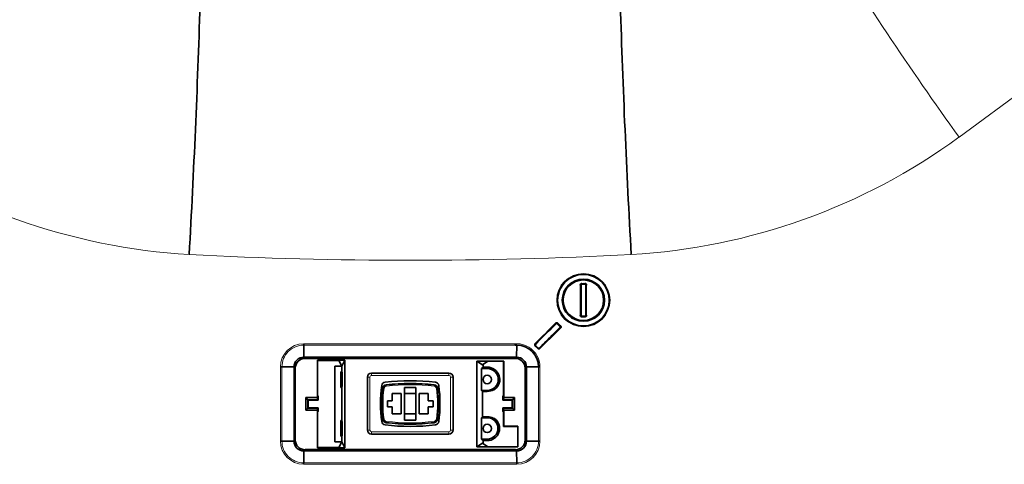
# Model space of a CAD drawing. Units: millimetres. Extents: x 64 to 393, y 42 to 393.
# Drawn here: x 143 to 167, y 331 to 342 of the extents above; entities that cross this region are included whole.
import ezdxf

# ---------------------------------------------------------------- set-up
doc = ezdxf.new("R2010")
doc.units = ezdxf.units.MM
for name, color, linetype in [('144686_SWITCH_MA', 7, 'Continuous'), ('7670961', 7, 'Continuous'), ('FactualArea', 7, 'Continuous')]:
    doc.layers.add(name, color=color, linetype=linetype)

# ---------------------------------------------------------------- blocks, each defined once
blk = doc.blocks.new('SE')
at = {"layer": '144686_SWITCH_MA', "color": 2, "linetype": 'Continuous', "lineweight": 35}
for p, q in [((151.493, 331.831), (151.493, 333.131)), ((151.593, 333.231), (153.493, 333.231)), ((153.593, 333.131), (153.593, 331.831)), ((152.403, 332.877), (152.683, 332.877)), ((152.403, 332.077), (152.403, 332.877)), ((152.683, 332.877), (152.683, 332.077)), ((151.863, 332.827), (151.872, 332.827)), ((152.103, 332.727), (152.323, 332.727)), ((152.103, 332.552), (152.103, 332.727)), ((152.323, 332.727), (152.323, 332.227)), ((152.683, 332.727), (152.403, 332.727)), ((152.763, 332.227), (152.763, 332.727)), ((152.763, 332.727), (152.983, 332.727)), ((152.983, 332.727), (152.983, 332.552)), ((153.213, 332.827), (153.222, 332.827)), ((151.983, 332.402), (151.983, 332.552)), ((151.983, 332.552), (152.103, 332.552)), ((152.103, 332.402), (151.983, 332.402)), ((152.103, 332.227), (152.103, 332.402)), ((152.983, 332.552), (153.103, 332.552)), ((153.103, 332.402), (152.983, 332.402)), ((152.983, 332.402), (152.983, 332.227)), ((153.103, 332.552), (153.103, 332.402)), ((152.323, 332.227), (152.103, 332.227)), ((152.683, 332.227), (152.403, 332.227)), ((152.983, 332.227), (152.763, 332.227)), ((151.872, 332.127), (151.863, 332.127)), ((152.683, 332.077), (152.403, 332.077)), ((153.222, 332.127), (153.213, 332.127)), ((153.493, 331.731), (151.593, 331.731))]:
    blk.add_line(p, q, dxfattribs=at)
at = {"layer": '144686_SWITCH_MA', "color": 7, "linetype": 'Continuous', "lineweight": 18}
for p, q in [((151.493, 333.131), (151.553, 333.131)), ((151.553, 333.131), (151.553, 331.831)), ((151.593, 333.171), (151.593, 333.231)), ((153.493, 333.171), (151.593, 333.171)), ((153.493, 333.171), (153.493, 333.231)), ((153.533, 331.831), (153.533, 333.131)), ((153.533, 333.131), (153.593, 333.131)), ((151.954, 332.942), (151.956, 332.928)), ((151.956, 332.928), (151.958, 332.909)), ((153.13, 332.928), (153.127, 332.909)), ((153.131, 332.942), (153.13, 332.928)), ((151.867, 332.855), (151.88, 332.853)), ((151.88, 332.853), (151.9, 332.851)), ((153.186, 332.851), (153.205, 332.853)), ((153.219, 332.855), (153.205, 332.853)), ((151.867, 332.098), (151.88, 332.1)), ((151.88, 332.1), (151.9, 332.102)), ((151.954, 332.011), (151.956, 332.025)), ((151.958, 332.044), (151.956, 332.025)), ((153.127, 332.044), (153.13, 332.025)), ((153.131, 332.011), (153.13, 332.025)), ((153.186, 332.102), (153.205, 332.1)), ((153.219, 332.098), (153.205, 332.1)), ((151.493, 331.831), (151.553, 331.831)), ((151.593, 331.791), (153.493, 331.791)), ((151.593, 331.731), (151.593, 331.791)), ((153.493, 331.731), (153.493, 331.791)), ((153.533, 331.831), (153.593, 331.831))]:
    blk.add_line(p, q, dxfattribs=at)
at = {"layer": '144686_SWITCH_MA', "color": 2, "linetype": 'Continuous', "lineweight": 35}
for centre, radius, start, end in [((151.593, 333.131), 0.1, 90, 180), ((153.493, 333.131), 0.1, 0, 90), ((155.063, 332.481), 3.25, 172.1796, 187.8204), ((151.937, 332.911), 0.095, 96.7472, 172.1796), ((151.966, 332.842), 0.1, 96.7604, 172.7509), ((152.543, 327.791), 5.25, 83.2528, 96.7472), ((152.543, 327.977), 5, 83.2396, 96.7604), ((153.119, 332.842), 0.1, 7.2491, 83.2396), ((153.148, 332.911), 0.095, 7.8204, 83.2528), ((150.023, 332.481), 3.25, 352.1796, 7.8204), ((154.843, 332.477), 2.991, 173.2808, 186.7192), ((154.843, 332.477), 3, 172.7509, 173.3002), ((150.243, 332.477), 2.991, 353.2808, 6.7192), ((150.243, 332.477), 3, 6.6998, 7.2491), ((151.937, 332.052), 0.095, 187.8204, 263.2528), ((154.843, 332.477), 3, 186.6998, 187.2491), ((151.966, 332.111), 0.1, 187.2491, 263.2396), ((152.543, 337.171), 5.25, 263.2528, 276.7472), ((152.543, 336.977), 5, 263.2396, 276.7604), ((153.119, 332.111), 0.1, 276.7604, 352.7509), ((153.148, 332.052), 0.095, 276.7472, 352.1796), ((150.243, 332.477), 3, 352.7509, 353.3002), ((151.593, 331.831), 0.1, 180, 270), ((153.493, 331.831), 0.1, 270, 0)]:
    blk.add_arc(centre, radius, start, end, dxfattribs=at)
at = {"layer": '144686_SWITCH_MA', "color": 7, "linetype": 'Continuous', "lineweight": 18}
for centre, radius, start, end in [((151.593, 333.131), 0.04, 90, 180), ((153.493, 333.131), 0.04, 0, 90), ((151.966, 332.842), 0.0866, 96.7604, 172.7509), ((151.966, 332.842), 0.0666, 96.7604, 172.7509), ((152.543, 327.977), 4.987, 83.2396, 96.7604), ((152.543, 327.977), 4.967, 83.2396, 96.7604), ((153.119, 332.842), 0.0666, 7.2491, 83.2396), ((153.119, 332.842), 0.0866, 7.2491, 83.2396), ((154.843, 332.477), 2.987, 172.7509, 187.2491), ((154.843, 332.477), 2.967, 172.7509, 187.2491), ((150.243, 332.477), 2.967, 352.7509, 7.2491), ((150.243, 332.477), 2.987, 352.7509, 7.2491), ((151.966, 332.111), 0.0866, 187.2491, 263.2396), ((151.966, 332.111), 0.0666, 187.2491, 263.2396), ((152.543, 336.977), 4.987, 263.2396, 276.7604), ((152.543, 336.977), 4.967, 263.2396, 276.7604), ((153.119, 332.111), 0.0666, 276.7604, 352.7509), ((153.119, 332.111), 0.0866, 276.7604, 352.7509), ((151.593, 331.831), 0.04, 180, 270), ((153.493, 331.831), 0.04, 270, 0)]:
    blk.add_arc(centre, radius, start, end, dxfattribs=at)
at = {"layer": '7670961', "color": 7, "linetype": 'Continuous', "lineweight": 18}
for p, q in [((169.912, 341.906), (166.006, 339.02)), ((156.733, 335.389), (156.713, 335.389)), ((156.713, 334.65), (156.713, 335.389)), ((156.733, 335.389), (156.733, 334.65)), ((156.733, 335.389), (156.734, 335.389)), ((156.756, 335.413), (156.756, 335.413)), ((156.828, 335.413), (156.756, 335.413)), ((156.828, 335.413), (156.828, 335.413)), ((156.851, 335.389), (156.85, 335.389)), ((156.851, 334.65), (156.851, 335.389)), ((156.871, 335.389), (156.871, 334.65)), ((156.733, 334.65), (156.734, 334.65)), ((156.756, 334.625), (156.756, 334.626)), ((156.756, 334.625), (156.828, 334.625)), ((156.828, 334.625), (156.828, 334.626)), ((156.851, 334.65), (156.85, 334.65)), ((156.871, 334.65), (156.851, 334.65)), ((156.151, 334.444), (156.15, 334.443)), ((156.165, 334.458), (156.231, 334.392)), ((156.217, 334.378), (156.217, 334.377)), ((155.67, 333.831), (155.604, 333.897)), ((155.618, 333.911), (155.619, 333.911)), ((155.684, 333.845), (155.685, 333.845)), ((149.931, 333.621), (149.963, 333.59)), ((155.123, 333.59), (155.154, 333.621)), ((149.36, 331.559), (149.36, 333.381)), ((149.395, 333.381), (149.395, 331.559)), ((149.723, 333.35), (149.692, 333.381)), ((154.433, 333.34), (154.433, 333.376)), ((155.394, 333.381), (155.363, 333.35)), ((155.69, 331.559), (155.69, 333.381)), ((155.726, 333.381), (155.726, 331.559)), ((154.433, 332.803), (154.433, 332.779)), ((154.433, 332.135), (154.433, 332.159)), ((149.692, 331.559), (149.723, 331.59)), ((154.433, 331.608), (154.433, 331.572)), ((155.363, 331.59), (155.394, 331.559)), ((149.963, 331.35), (149.931, 331.319)), ((155.154, 331.319), (155.123, 331.35))]:
    blk.add_line(p, q, dxfattribs=at)
at = {"layer": '7670961', "color": 2, "linetype": 'Continuous', "lineweight": 35}
for p, q in [((156.734, 335.389), (156.734, 334.65)), ((156.828, 335.413), (156.756, 335.413)), ((156.85, 334.65), (156.85, 335.389)), ((156.851, 335.389), (156.871, 335.389)), ((156.713, 334.65), (156.733, 334.65)), ((156.756, 334.626), (156.828, 334.626)), ((156.13, 334.449), (156.13, 334.449)), ((156.217, 334.377), (156.15, 334.443)), ((156.217, 334.378), (156.151, 334.444)), ((156.223, 334.357), (156.222, 334.357)), ((149.931, 333.621), (149.929, 333.914)), ((155.121, 333.914), (155.157, 333.914)), ((155.157, 333.914), (155.154, 333.621)), ((155.613, 333.932), (155.613, 333.931)), ((155.618, 333.911), (155.684, 333.845)), ((155.619, 333.911), (155.685, 333.845)), ((155.705, 333.839), (155.705, 333.84)), ((155.123, 333.59), (149.963, 333.59)), ((149.395, 333.381), (149.36, 333.381)), ((149.692, 333.381), (149.395, 333.381)), ((149.692, 333.381), (149.692, 331.559)), ((149.723, 333.35), (149.723, 331.59)), ((150.265, 332.627), (150.265, 333.547)), ((150.265, 333.547), (150.938, 333.547)), ((150.265, 333.547), (150.268, 333.543)), ((150.268, 333.543), (150.793, 333.543)), ((150.268, 332.677), (150.268, 333.543)), ((150.691, 333.403), (150.691, 331.541)), ((150.863, 333.403), (150.691, 333.403)), ((150.863, 333.403), (150.793, 333.543)), ((150.866, 333.403), (150.863, 333.403)), ((150.866, 333.403), (150.938, 333.547)), ((150.866, 333.264), (150.866, 333.403)), ((150.938, 333.547), (150.938, 331.397)), ((154.181, 331.418), (154.181, 333.525)), ((154.181, 333.525), (154.836, 333.525)), ((154.315, 333.436), (154.181, 333.525)), ((154.329, 333.375), (154.294, 333.34)), ((154.315, 333.436), (154.443, 333.522)), ((154.329, 333.427), (154.315, 333.436)), ((154.329, 333.427), (154.329, 333.375)), ((154.329, 333.375), (154.433, 333.376)), ((154.443, 333.522), (154.833, 333.522)), ((154.836, 333.525), (154.833, 333.522)), ((154.833, 333.522), (154.833, 332.677)), ((154.836, 333.525), (154.836, 332.627)), ((155.363, 331.59), (155.363, 333.35)), ((155.394, 331.559), (155.394, 333.381)), ((155.69, 333.381), (155.394, 333.381)), ((155.726, 333.381), (155.69, 333.381)), ((150.841, 332.879), (150.841, 333.264)), ((150.866, 333.264), (150.841, 333.264)), ((150.876, 333.236), (150.866, 333.264)), ((154.294, 332.803), (154.294, 333.34)), ((154.294, 333.34), (154.433, 333.34)), ((150.841, 332.879), (150.866, 332.879)), ((150.866, 332.879), (150.876, 332.907)), ((150.866, 332.064), (150.866, 332.879)), ((149.983, 332.317), (149.983, 332.627)), ((149.983, 332.627), (150.265, 332.627)), ((149.983, 332.627), (150.033, 332.576)), ((150.265, 332.627), (150.266, 332.576)), ((150.282, 332.656), (150.268, 332.677)), ((150.282, 332.656), (150.282, 332.568)), ((154.294, 332.803), (154.318, 332.779)), ((154.433, 332.803), (154.294, 332.803)), ((154.433, 332.779), (154.318, 332.779)), ((154.819, 332.656), (154.833, 332.677)), ((154.819, 332.568), (154.819, 332.656)), ((154.835, 332.576), (154.836, 332.627)), ((154.836, 332.627), (155.103, 332.627)), ((155.052, 332.576), (155.103, 332.627)), ((155.103, 332.627), (155.103, 332.317)), ((150.041, 332.568), (150.033, 332.576)), ((150.033, 332.576), (150.033, 332.367)), ((150.266, 332.576), (150.033, 332.576)), ((150.041, 332.375), (150.033, 332.367)), ((150.041, 332.568), (150.041, 332.375)), ((150.282, 332.568), (150.041, 332.568)), ((150.041, 332.375), (150.282, 332.375)), ((150.266, 332.576), (150.282, 332.568)), ((150.282, 332.375), (150.266, 332.367)), ((150.282, 332.375), (150.282, 332.287)), ((154.819, 332.568), (154.835, 332.576)), ((155.044, 332.568), (154.819, 332.568)), ((154.819, 332.375), (154.835, 332.367)), ((154.819, 332.287), (154.819, 332.375)), ((154.819, 332.375), (155.044, 332.375)), ((155.052, 332.576), (154.835, 332.576)), ((155.044, 332.568), (155.052, 332.576)), ((155.044, 332.375), (155.044, 332.568)), ((155.044, 332.375), (155.052, 332.367)), ((155.052, 332.367), (155.052, 332.576)), ((149.983, 332.317), (150.033, 332.367)), ((150.265, 332.317), (149.983, 332.317)), ((150.033, 332.367), (150.266, 332.367)), ((150.266, 332.367), (150.265, 332.317)), ((150.265, 331.397), (150.265, 332.317)), ((150.282, 332.287), (150.268, 332.267)), ((150.268, 331.4), (150.268, 332.267)), ((154.294, 332.135), (154.318, 332.159)), ((154.294, 332.135), (154.433, 332.135)), ((154.294, 331.608), (154.294, 332.135)), ((154.318, 332.159), (154.433, 332.159)), ((154.819, 332.287), (154.833, 332.267)), ((154.833, 332.267), (154.833, 331.922)), ((154.836, 332.317), (154.835, 332.367)), ((154.835, 332.367), (155.052, 332.367)), ((154.836, 332.317), (154.836, 331.925)), ((155.103, 332.317), (154.836, 332.317)), ((155.052, 332.367), (155.103, 332.317)), ((150.841, 331.679), (150.841, 332.064)), ((150.866, 332.064), (150.841, 332.064)), ((150.876, 332.036), (150.866, 332.064)), ((154.836, 331.925), (154.833, 331.922)), ((154.833, 331.922), (155.183, 331.922)), ((154.836, 331.925), (155.186, 331.925)), ((155.186, 331.925), (155.183, 331.922)), ((155.183, 331.922), (155.183, 331.422)), ((155.186, 331.925), (155.186, 331.418)), ((150.841, 331.679), (150.866, 331.679)), ((150.866, 331.679), (150.876, 331.707)), ((150.866, 331.541), (150.866, 331.679)), ((149.395, 331.559), (149.36, 331.559)), ((149.692, 331.559), (149.395, 331.559)), ((150.691, 331.541), (150.863, 331.541)), ((150.793, 331.4), (150.863, 331.541)), ((150.863, 331.541), (150.866, 331.541)), ((150.866, 331.541), (150.938, 331.397)), ((154.315, 331.507), (154.181, 331.418)), ((155.186, 331.418), (154.181, 331.418)), ((154.433, 331.608), (154.294, 331.608)), ((154.294, 331.608), (154.329, 331.573)), ((154.329, 331.516), (154.315, 331.507)), ((154.315, 331.507), (154.443, 331.422)), ((154.329, 331.573), (154.329, 331.516)), ((154.433, 331.572), (154.329, 331.573)), ((155.183, 331.422), (154.443, 331.422)), ((155.186, 331.418), (155.183, 331.422)), ((155.69, 331.559), (155.394, 331.559)), ((149.931, 331.319), (149.929, 331.025)), ((149.963, 331.35), (155.123, 331.35)), ((150.265, 331.397), (150.268, 331.4)), ((150.938, 331.397), (150.265, 331.397)), ((150.793, 331.4), (150.268, 331.4)), ((155.157, 331.025), (155.154, 331.319))]:
    blk.add_line(p, q, dxfattribs=at)
at = {"layer": '7670961', "color": 7, "linetype": 'Continuous', "lineweight": 18}
for centre, radius in [((156.791, 335.019), 0.654), ((156.792, 335.019), 0.634)]:
    blk.add_circle(centre, radius, dxfattribs=at)
at = {"layer": '7670961', "color": 2, "linetype": 'Continuous', "lineweight": 35}
for centre, radius in [((156.792, 335.019), 0.633), ((156.792, 335.019), 0.518), ((156.791, 335.019), 0.497), ((154.433, 333.072), 0.103), ((154.433, 331.872), 0.103)]:
    blk.add_circle(centre, radius, dxfattribs=at)
at = {"layer": '7670961', "color": 7, "linetype": 'Continuous', "lineweight": 18}
for centre, radius, start, end in [((254.842, 402.339), 109.092, 212.21078, 215.48025), ((147.986, 351.235), 15.118, 233.9009, 266.7153), ((157.1, 351.23), 15.113, 273.2795, 306.1043), ((152.543, 439.257), 103.258, 266.98985, 273.01015), ((156.758, 335.389), 0.0248, 95.3, 179.9567), ((156.792, 335.018), 0.417, 84.7382, 95.2637), ((157.084, 335.459), 0.332, 184.4348, 187.8938), ((156.826, 335.389), 0.0248, 0.0405, 84.707), ((156.758, 334.65), 0.0248, 180.0264, 264.7086), ((157.106, 334.578), 0.354, 172.2314, 175.475), ((156.792, 335.021), 0.417, 264.7382, 275.2639), ((156.826, 334.65), 0.0248, 275.301, 359.9429), ((157.156, 334.641), 0.328, 182.6505, 186.1428), ((149.929, 333.38), 0.569, 90.01, 179.9291), ((149.929, 333.381), 0.533, 89.9856, 179.9864), ((155.156, 333.381), 0.569, 359.9793, 93.5666), ((149.929, 331.56), 0.569, 180.105, 269.9439), ((149.928, 331.559), 0.533, 180.0099, 270.0233), ((155.156, 331.56), 0.569, 270.0479, 359.8961), ((155.157, 331.559), 0.533, 269.9856, 359.9864), ((152.695, 8532.522), 8201.532, 269.9806717, 270.0171957), ((152.696, 8546.906), 8215.881, 269.9807045, 270.0171634)]:
    blk.add_arc(centre, radius, start, end, dxfattribs=at)
at = {"layer": '7670961', "color": 2, "linetype": 'Continuous', "lineweight": 35}
for centre, radius, start, end in [((-107.455, 350.326), 254.97, 356.81083, 358.19049), ((405.731, 350.029), 248.155, 181.79056, 183.2081), ((156.758, 335.389), 0.0241, 95.3105, 179.946), ((157.153, 335.398), 0.325, 173.8589, 177.3818), ((156.826, 335.389), 0.0241, 0.0346, 84.706), ((156.758, 334.65), 0.0241, 180.0347, 264.7059), ((156.826, 334.65), 0.0241, 275.3107, 359.9457), ((156.594, 334.024), 0.61, 134.711, 136.5706), ((156.601, 334.016), 0.528, 134.5163, 136.6675), ((156.604, 334.72), 0.526, 223.6069, 225.7638), ((153.891, 333.935), 3.962, 179.801, 180.3055), ((151.791, 333.94), 3.33, 359.5548, 0.155), ((155.157, 333.381), 0.533, 0.0143, 90.0126), ((154.628, 332.956), 1.387, 44.7399, 45.5727), ((156.273, 333.232), 0.944, 133.9808, 135.2047), ((156.154, 333.355), 0.679, 133.7886, 135.4896), ((149.931, 333.381), 0.24, 89.9797, 180.0931), ((152.548, -10123.681), 10457.303, 89.9857212, 90.0143346), ((155.154, 333.381), 0.24, 359.9065, 90.02), ((154.433, 333.072), 0.269, 270, 90), ((154.429, 333.113), 0.333, 270.567, 299.0825), ((154.415, 333.428), 0.632, 286.2171, 289.1762), ((154.43, 331.83), 0.329, 62.5282, 89.5129), ((154.433, 331.872), 0.263, 270, 90), ((154.417, 331.525), 0.618, 71.4874, 74.6133), ((149.931, 331.558), 0.24, 179.9065, 270.0198), ((155.154, 331.558), 0.24, 269.9798, 0.0931), ((155.738, 310.069), 21.49, 90.0333, 90.1273), ((152.538, 10788.621), 10457.303, 269.9857212, 270.0143346), ((153.879, 330.991), 3.951, 179.5038, 180.0098), ((150.634, 331.004), 4.523, 359.8322, 0.2742)]:
    blk.add_arc(centre, radius, start, end, dxfattribs=at)
at = {"layer": '7670961', "color": 7, "linetype": 'Continuous', "lineweight": 18}
for centre, major_axis, ratio, start_param, end_param in [((152.546, 334.246), (271.821, 272.014), 0.006166, -1.565736, -1.56383), ((152.558, 334.232), (271.913, 272.087), 0.006168, -1.565734, -1.563832), ((152.546, 327.294), (271.809, 272.086), 0.006165, 1.551048, 1.552955), ((152.542, 324.943), (-271.797, 0.005), 0.033138, 4.702903, 4.722007), ((152.542, 324.923), (271.799, -0.005), 0.03308, 1.56131, 1.580414)]:
    blk.add_ellipse(centre, major_axis=major_axis, ratio=ratio, start_param=start_param, end_param=end_param, dxfattribs=at)
at = {"layer": '7670961', "color": 2, "linetype": 'Continuous', "lineweight": 35}
for centre, major_axis, ratio, start_param, end_param in [((152.545, 334.218), (271.936, 272.109), 0.006166, -1.565685, -1.563784), ((152.539, 327.308), (272.199, 272.456), 0.006171, 1.551088, 1.552988), ((152.524, 327.292), (272.152, 272.409), 0.006172, 1.551028, 1.552928), ((149.963, 333.35), (0.17, -0.17), 0.999315, 2.356537, 3.926648), ((155.123, 333.35), (-0.17, -0.17), 0.999315, 2.356537, 3.926648), ((154.436, 333.072), (-0.304, 0), 0.999951, 2.231979, 4.722254), ((150.876, 333.072), (0, -0.165), 0.008727, 0.02618, 3.115413), ((154.322, 332.472), (0, 0.35), 0.026186, 0.495823, 2.6766), ((150.876, 331.872), (0, -0.165), 0.008727, 0.02618, 3.115413), ((154.436, 331.872), (-0.299, 0), 0.999951, 1.560931, 4.07454), ((149.963, 331.59), (0.17, 0.17), 0.999315, 2.356537, 3.926648), ((155.123, 331.59), (-0.17, 0.17), 0.999315, 2.356537, 3.926648)]:
    blk.add_ellipse(centre, major_axis=major_axis, ratio=ratio, start_param=start_param, end_param=end_param, dxfattribs=at)
for points, knots in [([(156.713, 335.389), (156.714, 335.393), (156.716, 335.4), (156.718, 335.409), (156.722, 335.415), (156.725, 335.42), (156.731, 335.423), (156.737, 335.426), (156.745, 335.43), (156.751, 335.432), (156.753, 335.433)], [0, 0, 0, 0, 0.19133, 0.342092, 0.432122, 0.526932, 0.600335, 0.730277, 0.865244, 1, 1, 1, 1]), ([(156.83, 335.433), (156.832, 335.432), (156.837, 335.43), (156.846, 335.426), (156.855, 335.422), (156.86, 335.419), (156.862, 335.415), (156.864, 335.41), (156.866, 335.404), (156.868, 335.397), (156.87, 335.391), (156.871, 335.389)], [0, 0, 0, 0, 0.088576, 0.296058, 0.440647, 0.522698, 0.570123, 0.639788, 0.732379, 0.865198, 1, 1, 1, 1]), ([(156.753, 334.606), (156.752, 334.606), (156.746, 334.609), (156.737, 334.613), (156.729, 334.617), (156.723, 334.62), (156.721, 334.624), (156.72, 334.628), (156.718, 334.634), (156.715, 334.642), (156.714, 334.647), (156.713, 334.65)], [0, 0, 0, 0, 0.088533, 0.296058, 0.440648, 0.522696, 0.570119, 0.639784, 0.732378, 0.865193, 1, 1, 1, 1]), ([(156.871, 334.65), (156.87, 334.646), (156.869, 334.64), (156.867, 334.632), (156.863, 334.626), (156.858, 334.622), (156.851, 334.618), (156.842, 334.613), (156.834, 334.608), (156.83, 334.606)], [0, 0, 0, 0, 0.179616, 0.302315, 0.398064, 0.499255, 0.593299, 0.760213, 1, 1, 1, 1]), ([(156.117, 334.465), (156.118, 334.464), (156.119, 334.462), (156.122, 334.459), (156.124, 334.456), (156.126, 334.454), (156.127, 334.452), (156.128, 334.451), (156.129, 334.45), (156.13, 334.45), (156.13, 334.449), (156.13, 334.45)], [0, 0, 0, 0, 0.136023, 0.265329, 0.388906, 0.50664, 0.618112, 0.723024, 0.821379, 0.91351, 1, 1, 1, 1]), ([(156.15, 334.443), (156.149, 334.445), (156.145, 334.448), (156.14, 334.451), (156.135, 334.451), (156.132, 334.45), (156.13, 334.449)], [0, 0, 0, 0, 0.319363, 0.573105, 0.786578, 1, 1, 1, 1]), ([(156.151, 334.444), (156.148, 334.447), (156.145, 334.449), (156.139, 334.451), (156.138, 334.451), (156.135, 334.451), (156.134, 334.451), (156.132, 334.451), (156.131, 334.45), (156.13, 334.45)], [0, 0, 0, 0, 0.5, 0.5, 0.75, 0.75, 0.875, 0.875, 1, 1, 1, 1]), ([(156.222, 334.357), (156.223, 334.358), (156.223, 334.359), (156.224, 334.361), (156.224, 334.361), (156.224, 334.364), (156.223, 334.366), (156.221, 334.371), (156.219, 334.375), (156.217, 334.377), (156.217, 334.377), (156.217, 334.377)], [0, 0, 0, 0, 0.12471, 0.12471, 0.249421, 0.249421, 0.498842, 0.498842, 0.997684, 0.997684, 1, 1, 1, 1]), ([(156.231, 334.392), (156.232, 334.391), (156.232, 334.391), (156.233, 334.39), (156.235, 334.388), (156.237, 334.385), (156.238, 334.382), (156.24, 334.379), (156.242, 334.375), (156.243, 334.371), (156.244, 334.367), (156.244, 334.363), (156.244, 334.359), (156.244, 334.356), (156.243, 334.353), (156.242, 334.35), (156.24, 334.348), (156.239, 334.345), (156.236, 334.343)], [0, 0, 0, 0, 0.04573, 0.04573, 0.04573, 0.219272, 0.219272, 0.219272, 0.440454, 0.440454, 0.440454, 0.66406, 0.66406, 0.66406, 0.82712, 0.82712, 0.82712, 1, 1, 1, 1]), ([(155.613, 333.931), (155.612, 333.931), (155.612, 333.93), (155.612, 333.928), (155.612, 333.927), (155.612, 333.924), (155.612, 333.922), (155.614, 333.917), (155.616, 333.914), (155.619, 333.911), (155.619, 333.911), (155.619, 333.911)], [0, 0, 0, 0, 0.124711, 0.124711, 0.249421, 0.249421, 0.498842, 0.498842, 0.997684, 0.997684, 1, 1, 1, 1]), ([(155.684, 333.845), (155.687, 333.842), (155.69, 333.84), (155.696, 333.838), (155.697, 333.838), (155.701, 333.837), (155.702, 333.837), (155.703, 333.838), (155.704, 333.839), (155.705, 333.839)], [0, 0, 0, 0, 0.5, 0.5, 0.75, 0.75, 0.875, 0.875, 1, 1, 1, 1]), ([(155.685, 333.845), (155.687, 333.844), (155.69, 333.841), (155.695, 333.838), (155.701, 333.837), (155.703, 333.839), (155.705, 333.84)], [0, 0, 0, 0, 0.319361, 0.573102, 0.786575, 1, 1, 1, 1]), ([(155.705, 333.839), (155.705, 333.839), (155.706, 333.839), (155.707, 333.838), (155.708, 333.836), (155.711, 333.833), (155.714, 333.829), (155.717, 333.825), (155.718, 333.824)], [0, 0, 0, 0, 0.128433, 0.271687, 0.431004, 0.606117, 0.795628, 1, 1, 1, 1])]:
    blk.add_open_spline(points, degree=3, knots=knots, dxfattribs=at)
at = {"layer": '7670961', "color": 7, "linetype": 'Continuous', "lineweight": 18}
for points, knots in [([(156.117, 334.465), (156.12, 334.467), (156.123, 334.469), (156.126, 334.47), (156.127, 334.47), (156.127, 334.47), (156.127, 334.47), (156.131, 334.471), (156.134, 334.471), (156.137, 334.471), (156.139, 334.471), (156.14, 334.471), (156.141, 334.471), (156.146, 334.47), (156.15, 334.468), (156.154, 334.466), (156.158, 334.464), (156.162, 334.461), (156.165, 334.458)], [0, 0, 0, 0, 0.203955, 0.203955, 0.203955, 0.231556, 0.231556, 0.231556, 0.42017, 0.42017, 0.42017, 0.49091, 0.49091, 0.49091, 0.749609, 0.749609, 0.749609, 1, 1, 1, 1]), ([(156.223, 334.357), (156.223, 334.357), (156.224, 334.359), (156.224, 334.36), (156.224, 334.361), (156.224, 334.364), (156.224, 334.366), (156.222, 334.372), (156.22, 334.375), (156.217, 334.378), (156.217, 334.378), (156.217, 334.378)], [0, 0, 0, 0, 0.12471, 0.12471, 0.249421, 0.249421, 0.498842, 0.498842, 0.997683, 0.997683, 1, 1, 1, 1]), ([(155.604, 333.897), (155.603, 333.897), (155.603, 333.897), (155.603, 333.898), (155.6, 333.9), (155.598, 333.903), (155.597, 333.906), (155.594, 333.91), (155.592, 333.914), (155.591, 333.919), (155.591, 333.922), (155.59, 333.926), (155.591, 333.929), (155.591, 333.932), (155.592, 333.936), (155.593, 333.939), (155.594, 333.941), (155.596, 333.944), (155.598, 333.946)], [0, 0, 0, 0, 0.025848, 0.025848, 0.025848, 0.205951, 0.205951, 0.205951, 0.467803, 0.467803, 0.467803, 0.649816, 0.649816, 0.649816, 0.833278, 0.833278, 0.833278, 1, 1, 1, 1]), ([(155.613, 333.932), (155.613, 333.932), (155.613, 333.932), (155.612, 333.931), (155.611, 333.93), (155.611, 333.928), (155.611, 333.927), (155.611, 333.924), (155.611, 333.922), (155.613, 333.917), (155.615, 333.914), (155.618, 333.911), (155.618, 333.911), (155.618, 333.911)], [0, 0, 0, 0, 0.0057, 0.0057, 0.1297, 0.1297, 0.2537, 0.2537, 0.501699, 0.501699, 0.997697, 0.997697, 1, 1, 1, 1]), ([(155.718, 333.824), (155.715, 333.822), (155.712, 333.82), (155.709, 333.819), (155.708, 333.818), (155.707, 333.818), (155.706, 333.818), (155.702, 333.817), (155.697, 333.817), (155.693, 333.818), (155.688, 333.819), (155.684, 333.821), (155.68, 333.823), (155.677, 333.825), (155.673, 333.827), (155.67, 333.831)], [0, 0, 0, 0, 0.203535, 0.203535, 0.203535, 0.257439, 0.257439, 0.257439, 0.5069, 0.5069, 0.5069, 0.754072, 0.754072, 0.754072, 1, 1, 1, 1])]:
    blk.add_open_spline(points, degree=3, knots=knots, dxfattribs=at)

msp = doc.modelspace()

# ---------------------------------------------------------------- block references
at = {"layer": 'FactualArea'}
msp.add_blockref('SE', (0, 0), dxfattribs=at)

doc.saveas('drawing.dxf')
